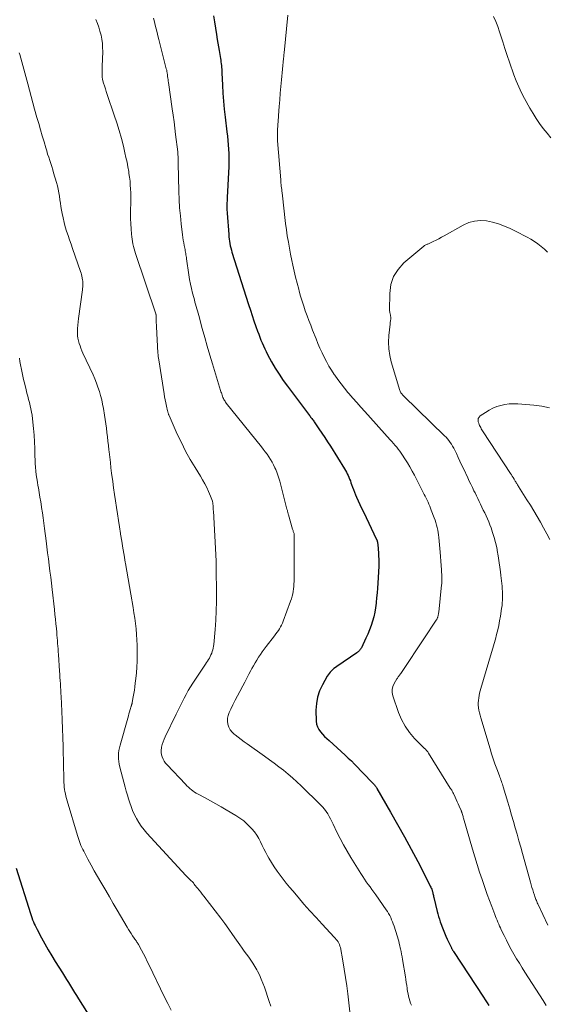
# Model space of a CAD drawing. Units: feet. Extents: x 1970000 to 1975002, y 589999 to 595000.
# Drawn here: x 1970390 to 1970500, y 590786 to 590992 of the extents above; entities that cross this region are included whole.
import ezdxf

# ---------------------------------------------------------------- set-up
doc = ezdxf.new("R2010")
doc.units = ezdxf.units.FT
doc.header["$LTSCALE"] = 100
doc.header["$MEASUREMENT"] = 0
doc.layers.add('CONTOUR INDEX', color=32, linetype='Continuous', lineweight=25)
doc.layers.add('CONTOUR INTERMEDIATE', color=40, linetype='Continuous', lineweight=15)

msp = doc.modelspace()

# ---------------------------------------------------------------- linework, layer by layer
at = {"layer": 'CONTOUR INDEX', "flags": 128}
for points, elevation in [([(1970430.26, 590992.36), (1970430.45, 590991.06), (1970430.66, 590989.75), (1970430.87, 590988.44), (1970431.04, 590987.41), (1970431.17, 590986.62), (1970431.3, 590985.83), (1970431.43, 590985.05), (1970431.57, 590984.26), (1970431.71, 590983.44), (1970431.77, 590983.06), (1970431.82, 590982.69), (1970431.87, 590982.31), (1970431.91, 590981.94), (1970431.94, 590981.56), (1970431.97, 590981.18), (1970431.99, 590980.8), (1970432.02, 590980.42), (1970432.14, 590977.83), (1970432.24, 590976.15), (1970432.36, 590974.48), (1970432.51, 590972.81), (1970432.7, 590971.14), (1970433.06, 590968.08), (1970433.16, 590967.18), (1970433.25, 590966.28), (1970433.33, 590965.37), (1970433.4, 590964.47), (1970433.45, 590963.57), (1970433.48, 590962.66), (1970433.47, 590961.76), (1970433.45, 590960.85), (1970433.15, 590954.35), (1970433.13, 590954.09), (1970433.12, 590953.83), (1970433.1, 590953.57), (1970433.08, 590953.31), (1970433.07, 590953.05), (1970433.06, 590952.79), (1970433.05, 590952.53), (1970433.05, 590952.27), (1970433.05, 590952.22), (1970433.06, 590951.93), (1970433.07, 590951.64), (1970433.09, 590951.35), (1970433.11, 590951.06), (1970433.45, 590946.58), (1970433.49, 590946.11), (1970433.54, 590945.64), (1970433.61, 590945.18), (1970433.68, 590944.72), (1970433.77, 590944.25), (1970433.87, 590943.8), (1970433.99, 590943.34), (1970434.12, 590942.89), (1970437.6, 590931.93), (1970437.97, 590930.79), (1970438.34, 590929.65), (1970438.73, 590928.52), (1970439.13, 590927.39), (1970439.49, 590926.38), (1970439.72, 590925.76), (1970439.95, 590925.14), (1970440.19, 590924.53), (1970440.44, 590923.92), (1970440.7, 590923.31), (1970440.97, 590922.71), (1970441.27, 590922.12), (1970441.58, 590921.53), (1970442.42, 590920), (1970443.19, 590918.67), (1970443.99, 590917.36), (1970444.85, 590916.09), (1970445.74, 590914.85), (1970450.32, 590908.76), (1970450.45, 590908.59), (1970450.58, 590908.42), (1970450.71, 590908.25), (1970450.84, 590908.08), (1970450.97, 590907.91), (1970451.1, 590907.74), (1970451.22, 590907.57), (1970451.34, 590907.4), (1970452.33, 590905.95), (1970452.93, 590905.04), (1970453.53, 590904.14), (1970454.12, 590903.22), (1970454.71, 590902.31), (1970457.66, 590897.61), (1970457.87, 590897.26), (1970458.07, 590896.91), (1970458.25, 590896.55), (1970458.43, 590896.18), (1970458.59, 590895.81), (1970458.74, 590895.44), (1970458.89, 590895.06), (1970459.02, 590894.68), (1970459.14, 590894.33), (1970459.33, 590893.78), (1970459.53, 590893.23), (1970459.75, 590892.68), (1970459.98, 590892.14), (1970460.19, 590891.66), (1970460.54, 590890.89), (1970460.89, 590890.11), (1970461.24, 590889.34), (1970461.61, 590888.58), (1970464.39, 590882.78), (1970464.42, 590882.73), (1970464.44, 590882.67), (1970464.47, 590882.61), (1970464.49, 590882.55), (1970464.5, 590882.49), (1970464.52, 590882.43), (1970464.53, 590882.37), (1970464.54, 590882.31), (1970464.64, 590881.52), (1970464.69, 590881.06), (1970464.73, 590880.61), (1970464.76, 590880.15), (1970464.79, 590879.69), (1970464.84, 590878.31), (1970464.85, 590878.18), (1970464.85, 590878.04), (1970464.85, 590877.91), (1970464.85, 590877.78), (1970464.84, 590877.65), (1970464.84, 590877.51), (1970464.83, 590877.38), (1970464.82, 590877.25), (1970464.62, 590873.67), (1970464.56, 590872.65), (1970464.49, 590871.63), (1970464.39, 590870.61), (1970464.29, 590869.6), (1970464.28, 590869.48), (1970464.15, 590868.53), (1970463.99, 590867.58), (1970463.77, 590866.65), (1970463.52, 590865.72), (1970463.23, 590864.81), (1970462.9, 590863.91), (1970462.54, 590863.02), (1970462.14, 590862.15), (1970461.19, 590860.15), (1970461.1, 590859.99), (1970461.01, 590859.84), (1970460.91, 590859.7), (1970460.79, 590859.57), (1970460.67, 590859.44), (1970460.54, 590859.33), (1970460.4, 590859.22), (1970460.26, 590859.11), (1970456.05, 590856.27), (1970455.75, 590856.06), (1970455.47, 590855.83), (1970455.2, 590855.59), (1970454.94, 590855.34), (1970454.7, 590855.07), (1970454.47, 590854.79), (1970454.26, 590854.5), (1970454.07, 590854.19), (1970453.03, 590852.38), (1970452.45, 590851.13), (1970452.01, 590849.84), (1970451.78, 590848.5), (1970451.7, 590847.12), (1970451.76, 590844.8), (1970451.84, 590844.19), (1970452, 590843.61), (1970452.28, 590843.07), (1970452.64, 590842.57), (1970453.07, 590842.09), (1970453.51, 590841.63), (1970453.96, 590841.18), (1970454.43, 590840.75), (1970457.78, 590837.72), (1970458.45, 590837.1), (1970459.11, 590836.48), (1970459.75, 590835.83), (1970460.39, 590835.18), (1970460.43, 590835.15), (1970461.04, 590834.51), (1970461.65, 590833.87), (1970462.25, 590833.22), (1970462.86, 590832.58), (1970463.91, 590831.46), (1970463.99, 590831.37), (1970464.07, 590831.29), (1970464.14, 590831.2), (1970464.21, 590831.11), (1970464.28, 590831.02), (1970464.34, 590830.92), (1970464.4, 590830.82), (1970464.46, 590830.73), (1970467.31, 590825.8), (1970468.78, 590823.23), (1970470.22, 590820.65), (1970471.62, 590818.04), (1970472.99, 590815.43), (1970475.52, 590810.54), (1970475.62, 590810.33), (1970475.73, 590810.1), (1970475.82, 590809.88), (1970475.91, 590809.65), (1970476, 590809.4), (1970476.04, 590809.3), (1970476.07, 590809.19), (1970476.1, 590809.09), (1970476.13, 590808.98), (1970476.18, 590808.77), (1970476.23, 590808.55), (1970476.27, 590808.33), (1970476.32, 590808.12), (1970476.37, 590807.9), (1970477.04, 590805.03), (1970477.18, 590804.48), (1970477.33, 590803.93), (1970477.51, 590803.39), (1970477.7, 590802.86), (1970478.32, 590801.22), (1970478.59, 590800.53), (1970478.87, 590799.85), (1970479.17, 590799.18), (1970479.48, 590798.51), (1970480.04, 590797.37), (1970480.08, 590797.27), (1970480.13, 590797.18), (1970480.18, 590797.09), (1970480.23, 590797), (1970480.28, 590796.92), (1970480.33, 590796.83), (1970480.39, 590796.74), (1970480.44, 590796.66), (1970486.74, 590787.07), (1970487.12, 590786.49), (1970487.5, 590785.91), (1970487.87, 590785.32)], 860), ([(1970389, 590814.04), (1970391.99, 590804.57), (1970392.13, 590804.14), (1970392.27, 590803.71), (1970392.42, 590803.29), (1970392.58, 590802.87), (1970392.75, 590802.45), (1970392.93, 590802.04), (1970393.12, 590801.64), (1970393.33, 590801.24), (1970394.26, 590799.5), (1970394.95, 590798.24), (1970395.66, 590796.99), (1970396.4, 590795.76), (1970397.15, 590794.53), (1970398.64, 590792.15), (1970399.06, 590791.47), (1970399.48, 590790.8), (1970399.91, 590790.12), (1970400.33, 590789.44), (1970400.75, 590788.76), (1970401.17, 590788.08), (1970401.6, 590787.41), (1970402.02, 590786.73), (1970407.51, 590778.05)], 880)]:
    msp.add_lwpolyline(points, dxfattribs=dict(at, elevation=elevation))
at = {"layer": 'CONTOUR INTERMEDIATE', "flags": 128}
for points, elevation in [([(1970405.67, 590991.57), (1970405.97, 590990.76), (1970406.25, 590989.94), (1970406.5, 590989.11), (1970406.72, 590988.27), (1970406.89, 590987.42), (1970407.01, 590986.57), (1970407.06, 590985.71), (1970407.07, 590984.84), (1970406.97, 590981.73), (1970406.96, 590981.36), (1970406.95, 590980.98), (1970406.94, 590980.6), (1970406.93, 590980.23), (1970406.95, 590979.86), (1970406.98, 590979.48), (1970407.04, 590979.12), (1970407.13, 590978.75), (1970407.27, 590978.28), (1970407.45, 590977.68), (1970407.63, 590977.09), (1970407.82, 590976.5), (1970408.02, 590975.91), (1970409.5, 590971.58), (1970410.03, 590969.96), (1970410.53, 590968.33), (1970410.98, 590966.69), (1970411.4, 590965.04), (1970411.73, 590963.67), (1970411.95, 590962.7), (1970412.16, 590961.72), (1970412.35, 590960.73), (1970412.52, 590959.75), (1970412.57, 590959.39), (1970412.69, 590958.58), (1970412.79, 590957.76), (1970412.85, 590956.94), (1970412.9, 590956.12), (1970412.93, 590955.3), (1970412.95, 590954.48), (1970412.95, 590953.65), (1970412.94, 590952.83), (1970412.92, 590952.11), (1970412.91, 590951.03), (1970412.92, 590949.94), (1970412.96, 590948.86), (1970413.02, 590947.78), (1970413.1, 590946.65), (1970413.14, 590946.14), (1970413.21, 590945.63), (1970413.3, 590945.12), (1970413.4, 590944.62), (1970413.53, 590944.12), (1970413.66, 590943.62), (1970413.81, 590943.12), (1970413.97, 590942.63), (1970418.19, 590930.01), (1970418.21, 590929.95), (1970418.22, 590929.89), (1970418.23, 590929.84), (1970418.23, 590929.83), (1970418.24, 590929.77), (1970418.24, 590929.75), (1970418.24, 590929.74), (1970418.24, 590929.72), (1970418.24, 590929.71), (1970418.26, 590928.92), (1970418.27, 590928.51), (1970418.28, 590928.1), (1970418.3, 590927.69), (1970418.32, 590927.28), (1970418.64, 590921.82), (1970418.67, 590921.46), (1970418.7, 590921.11), (1970418.74, 590920.75), (1970418.79, 590920.39), (1970419.91, 590913.28), (1970420.02, 590912.64), (1970420.14, 590911.99), (1970420.27, 590911.36), (1970420.41, 590910.72), (1970420.65, 590909.69), (1970420.68, 590909.57), (1970420.71, 590909.45), (1970420.74, 590909.33), (1970420.78, 590909.21), (1970420.81, 590909.09), (1970420.86, 590908.97), (1970420.9, 590908.85), (1970420.95, 590908.74), (1970422.69, 590904.85), (1970423.53, 590903.06), (1970424.42, 590901.3), (1970425.38, 590899.57), (1970426.39, 590897.87), (1970427.51, 590896.05), (1970427.97, 590895.27), (1970428.42, 590894.47), (1970428.83, 590893.66), (1970429.22, 590892.84), (1970429.66, 590891.86), (1970429.8, 590891.52), (1970429.93, 590891.16), (1970430.02, 590890.8), (1970430.09, 590890.43), (1970430.21, 590889.73), (1970430.21, 590889.71), (1970430.22, 590889.69), (1970430.22, 590889.66), (1970430.22, 590889.64), (1970430.22, 590889.54), (1970430.22, 590889.52), (1970430.22, 590889.49), (1970430.22, 590889.47), (1970430.22, 590889.45), (1970430.22, 590889.27), (1970430.22, 590889.16), (1970430.22, 590889.05), (1970430.22, 590888.93), (1970430.23, 590888.82), (1970430.79, 590878.27), (1970430.8, 590878.11), (1970430.81, 590877.95), (1970430.81, 590877.79), (1970430.82, 590877.64), (1970430.83, 590877.48), (1970430.84, 590877.24), (1970430.84, 590877), (1970430.85, 590876.76), (1970430.85, 590876.52), (1970430.9, 590871.82), (1970430.89, 590869.87), (1970430.84, 590867.91), (1970430.73, 590865.95), (1970430.59, 590864), (1970430.32, 590860.86), (1970430.27, 590860.48), (1970430.21, 590860.11), (1970430.12, 590859.74), (1970430.01, 590859.38), (1970429.88, 590859.01), (1970429.73, 590858.67), (1970429.57, 590858.34), (1970429.39, 590858.01), (1970429.19, 590857.69), (1970429, 590857.37), (1970428.8, 590857.05), (1970428.59, 590856.74), (1970425.95, 590852.77), (1970425.45, 590852), (1970424.98, 590851.21), (1970424.53, 590850.41), (1970424.1, 590849.6), (1970423.68, 590848.78), (1970423.27, 590847.95), (1970422.86, 590847.13), (1970422.46, 590846.3), (1970420.14, 590841.55), (1970419.91, 590841.02), (1970419.7, 590840.49), (1970419.54, 590839.95), (1970419.4, 590839.39), (1970419.36, 590839.25), (1970419.3, 590838.76), (1970419.3, 590838.28), (1970419.38, 590837.8), (1970419.51, 590837.33), (1970419.71, 590836.87), (1970419.95, 590836.44), (1970420.24, 590836.04), (1970420.56, 590835.66), (1970424.41, 590831.6), (1970424.7, 590831.31), (1970425, 590831.02), (1970425.31, 590830.74), (1970425.63, 590830.47), (1970425.96, 590830.21), (1970426.3, 590829.97), (1970426.66, 590829.75), (1970427.02, 590829.54), (1970428.51, 590828.74), (1970429.63, 590828.13), (1970430.73, 590827.52), (1970431.83, 590826.89), (1970432.93, 590826.26), (1970434.93, 590825.08), (1970435.78, 590824.53), (1970436.58, 590823.93), (1970437.33, 590823.26), (1970438.03, 590822.54), (1970438.29, 590822.26), (1970438.81, 590821.63), (1970439.29, 590820.97), (1970439.71, 590820.27), (1970440.09, 590819.55), (1970440.45, 590818.81), (1970440.81, 590818.08), (1970441.2, 590817.35), (1970441.59, 590816.63), (1970441.85, 590816.16), (1970442.39, 590815.24), (1970442.95, 590814.34), (1970443.55, 590813.46), (1970444.18, 590812.61), (1970444.83, 590811.77), (1970445.49, 590810.93), (1970446.17, 590810.11), (1970446.85, 590809.29), (1970447.94, 590808.01), (1970449.18, 590806.56), (1970450.44, 590805.13), (1970451.72, 590803.72), (1970453.01, 590802.32), (1970455.53, 590799.65), (1970455.74, 590799.41), (1970455.95, 590799.16), (1970456.14, 590798.91), (1970456.33, 590798.64), (1970456.49, 590798.37), (1970456.62, 590798.08), (1970456.72, 590797.78), (1970456.8, 590797.47), (1970457.32, 590794.67), (1970457.62, 590792.94), (1970457.89, 590791.22), (1970458.13, 590789.48), (1970458.34, 590787.75), (1970459.39, 590778.47)], 868), ([(1970417.73, 590991.85), (1970417.9, 590991.1), (1970418.08, 590990.36), (1970418.26, 590989.61), (1970418.45, 590988.87), (1970418.64, 590988.12), (1970418.82, 590987.38), (1970420.38, 590981.28), (1970420.42, 590981.11), (1970420.46, 590980.95), (1970420.49, 590980.78), (1970420.52, 590980.61), (1970420.55, 590980.45), (1970420.58, 590980.28), (1970420.6, 590980.11), (1970420.62, 590979.94), (1970420.66, 590979.65), (1970420.7, 590979.33), (1970420.74, 590979.02), (1970420.79, 590978.7), (1970420.83, 590978.38), (1970421.63, 590972.87), (1970421.82, 590971.53), (1970422, 590970.18), (1970422.17, 590968.83), (1970422.34, 590967.49), (1970422.77, 590963.87), (1970422.79, 590963.7), (1970422.81, 590963.52), (1970422.82, 590963.34), (1970422.83, 590963.17), (1970422.84, 590962.99), (1970422.85, 590962.82), (1970422.85, 590962.64), (1970422.85, 590962.47), (1970422.85, 590962.39), (1970422.85, 590962.17), (1970422.85, 590961.96), (1970422.85, 590961.74), (1970422.85, 590961.53), (1970423, 590955.59), (1970423.07, 590953.89), (1970423.17, 590952.19), (1970423.32, 590950.49), (1970423.5, 590948.8), (1970423.77, 590946.55), (1970423.85, 590945.98), (1970423.93, 590945.42), (1970424.03, 590944.85), (1970424.14, 590944.29), (1970424.25, 590943.72), (1970424.3, 590943.44), (1970424.35, 590943.16), (1970424.4, 590942.88), (1970424.45, 590942.6), (1970424.49, 590942.32), (1970424.54, 590942.04), (1970424.58, 590941.77), (1970424.62, 590941.49), (1970425.11, 590938.14), (1970425.27, 590937.18), (1970425.45, 590936.23), (1970425.66, 590935.28), (1970425.89, 590934.34), (1970426.13, 590933.4), (1970426.26, 590932.93), (1970426.38, 590932.47), (1970426.52, 590932), (1970426.66, 590931.54), (1970426.79, 590931.07), (1970426.93, 590930.61), (1970427.06, 590930.14), (1970427.18, 590929.68), (1970427.91, 590926.91), (1970428.41, 590925.07), (1970428.93, 590923.23), (1970429.46, 590921.39), (1970430.02, 590919.56), (1970431.75, 590913.95), (1970431.82, 590913.71), (1970431.9, 590913.47), (1970431.97, 590913.24), (1970432.05, 590913), (1970432.06, 590912.98), (1970432.14, 590912.76), (1970432.23, 590912.54), (1970432.32, 590912.33), (1970432.43, 590912.12), (1970432.55, 590911.91), (1970432.67, 590911.71), (1970432.8, 590911.52), (1970432.94, 590911.33), (1970440.27, 590902.2), (1970440.67, 590901.68), (1970441.07, 590901.16), (1970441.46, 590900.63), (1970441.84, 590900.1), (1970442.2, 590899.56), (1970442.53, 590899), (1970442.83, 590898.42), (1970443.11, 590897.82), (1970443.27, 590897.45), (1970443.59, 590896.65), (1970443.88, 590895.84), (1970444.14, 590895.02), (1970444.36, 590894.19), (1970445.63, 590889.13), (1970445.67, 590888.99), (1970445.71, 590888.84), (1970445.74, 590888.69), (1970445.78, 590888.54), (1970445.82, 590888.4), (1970445.85, 590888.25), (1970445.89, 590888.11), (1970445.94, 590887.96), (1970446.81, 590884.98), (1970446.86, 590884.82), (1970446.91, 590884.66), (1970446.96, 590884.5), (1970447.01, 590884.34), (1970447.11, 590884.05), (1970447.13, 590883.94), (1970447.14, 590883.79), (1970447.14, 590883.72), (1970447.14, 590883.66), (1970447.14, 590883.6), (1970447.14, 590883.53), (1970447.15, 590881.29), (1970447.15, 590880.11), (1970447.15, 590878.92), (1970447.15, 590877.74), (1970447.14, 590876.55), (1970447.12, 590874.02), (1970447.1, 590873.5), (1970447.07, 590872.98), (1970447.01, 590872.46), (1970446.93, 590871.94), (1970446.83, 590871.43), (1970446.71, 590870.93), (1970446.56, 590870.43), (1970446.4, 590869.94), (1970444.86, 590865.73), (1970444.69, 590865.32), (1970444.51, 590864.92), (1970444.3, 590864.52), (1970444.07, 590864.14), (1970443.83, 590863.77), (1970443.58, 590863.4), (1970443.31, 590863.04), (1970443.05, 590862.69), (1970441.28, 590860.43), (1970440.86, 590859.88), (1970440.45, 590859.32), (1970440.06, 590858.75), (1970439.68, 590858.18), (1970439.31, 590857.6), (1970438.95, 590857.01), (1970438.61, 590856.41), (1970438.28, 590855.8), (1970438.08, 590855.41), (1970437.66, 590854.61), (1970437.24, 590853.81), (1970436.82, 590853), (1970436.39, 590852.2), (1970435.77, 590851.04), (1970435.29, 590850.11), (1970434.81, 590849.18), (1970434.33, 590848.25), (1970433.87, 590847.31), (1970433.52, 590846.6), (1970433.31, 590846.01), (1970433.18, 590845.41), (1970433.18, 590844.79), (1970433.26, 590844.16), (1970433.47, 590843.56), (1970433.76, 590843.01), (1970434.14, 590842.52), (1970434.59, 590842.08), (1970434.79, 590841.92), (1970435.4, 590841.44), (1970436.02, 590840.96), (1970436.64, 590840.5), (1970437.27, 590840.05), (1970440.95, 590837.47), (1970441.95, 590836.75), (1970442.94, 590836.02), (1970443.92, 590835.28), (1970444.89, 590834.53), (1970445.85, 590833.75), (1970446.78, 590832.96), (1970447.69, 590832.13), (1970448.59, 590831.29), (1970452.64, 590827.32), (1970453.06, 590826.88), (1970453.46, 590826.41), (1970453.82, 590825.92), (1970454.16, 590825.41), (1970454.47, 590824.88), (1970454.77, 590824.35), (1970455.05, 590823.8), (1970455.32, 590823.25), (1970456.09, 590821.62), (1970456.75, 590820.26), (1970457.45, 590818.92), (1970458.2, 590817.6), (1970458.98, 590816.3), (1970461.1, 590812.92), (1970461.47, 590812.35), (1970461.84, 590811.79), (1970462.23, 590811.23), (1970462.63, 590810.68), (1970463.03, 590810.13), (1970463.42, 590809.58), (1970463.82, 590809.03), (1970464.21, 590808.48), (1970466.38, 590805.37), (1970466.64, 590804.98), (1970466.89, 590804.57), (1970467.12, 590804.15), (1970467.34, 590803.72), (1970467.53, 590803.29), (1970467.72, 590802.85), (1970467.88, 590802.4), (1970468.04, 590801.95), (1970468.34, 590801.04), (1970468.49, 590800.59), (1970468.63, 590800.13), (1970468.76, 590799.68), (1970468.89, 590799.22), (1970469.01, 590798.76), (1970469.13, 590798.3), (1970469.24, 590797.84), (1970469.34, 590797.37), (1970469.38, 590797.19), (1970469.5, 590796.63), (1970469.61, 590796.07), (1970469.72, 590795.51), (1970469.81, 590794.95), (1970470.41, 590791.35), (1970470.51, 590790.75), (1970470.6, 590790.15), (1970470.69, 590789.55), (1970470.77, 590788.95), (1970470.8, 590788.72), (1970470.88, 590788.24), (1970470.97, 590787.75), (1970471.08, 590787.27), (1970471.21, 590786.8), (1970471.35, 590786.33), (1970471.51, 590785.86), (1970471.68, 590785.4)], 864), ([(1970445.82, 590992.48), (1970445.03, 590984.59), (1970445.01, 590984.45), (1970445, 590984.3), (1970444.98, 590984.15), (1970444.97, 590984), (1970444.96, 590983.85), (1970444.94, 590983.7), (1970444.93, 590983.55), (1970444.91, 590983.4), (1970444.48, 590978.96), (1970444.35, 590977.57), (1970444.23, 590976.17), (1970444.12, 590974.78), (1970444.02, 590973.38), (1970443.89, 590971.52), (1970443.85, 590971.05), (1970443.82, 590970.59), (1970443.78, 590970.13), (1970443.75, 590969.66), (1970443.74, 590969.58), (1970443.71, 590969.16), (1970443.68, 590968.73), (1970443.66, 590968.31), (1970443.64, 590967.89), (1970443.63, 590967.46), (1970443.63, 590967.04), (1970443.65, 590966.61), (1970443.67, 590966.19), (1970444.32, 590958.05), (1970444.35, 590957.71), (1970444.38, 590957.37), (1970444.42, 590957.02), (1970444.45, 590956.68), (1970444.49, 590956.34), (1970444.53, 590956), (1970444.57, 590955.66), (1970444.6, 590955.32), (1970445.01, 590951.48), (1970445.15, 590950.18), (1970445.32, 590948.88), (1970445.5, 590947.59), (1970445.7, 590946.3), (1970445.92, 590945.02), (1970446.15, 590943.73), (1970446.4, 590942.45), (1970446.65, 590941.17), (1970446.87, 590940.16), (1970447.14, 590938.9), (1970447.44, 590937.64), (1970447.75, 590936.39), (1970448.08, 590935.14), (1970448.19, 590934.72), (1970448.49, 590933.69), (1970448.8, 590932.66), (1970449.13, 590931.64), (1970449.47, 590930.63), (1970449.83, 590929.62), (1970450.2, 590928.62), (1970450.59, 590927.62), (1970450.98, 590926.62), (1970451.72, 590924.77), (1970452.12, 590923.8), (1970452.53, 590922.84), (1970452.97, 590921.88), (1970453.42, 590920.94), (1970453.9, 590920.01), (1970454.41, 590919.09), (1970454.96, 590918.2), (1970455.53, 590917.32), (1970455.63, 590917.18), (1970456.28, 590916.25), (1970456.96, 590915.34), (1970457.66, 590914.45), (1970458.38, 590913.57), (1970458.55, 590913.37), (1970459.38, 590912.4), (1970460.22, 590911.44), (1970461.06, 590910.49), (1970461.91, 590909.55), (1970467.25, 590903.66), (1970467.59, 590903.28), (1970467.93, 590902.89), (1970468.27, 590902.5), (1970468.6, 590902.11), (1970468.92, 590901.71), (1970469.23, 590901.3), (1970469.53, 590900.88), (1970469.81, 590900.45), (1970470.31, 590899.66), (1970470.83, 590898.82), (1970471.33, 590897.97), (1970471.81, 590897.11), (1970472.28, 590896.25), (1970474.35, 590892.25), (1970474.56, 590891.84), (1970474.76, 590891.43), (1970474.95, 590891.02), (1970475.14, 590890.61), (1970475.32, 590890.19), (1970475.5, 590889.77), (1970475.67, 590889.35), (1970475.83, 590888.92), (1970476.44, 590887.33), (1970476.62, 590886.83), (1970476.79, 590886.33), (1970476.93, 590885.82), (1970477.07, 590885.31), (1970477.19, 590884.79), (1970477.28, 590884.27), (1970477.36, 590883.75), (1970477.41, 590883.22), (1970477.67, 590880.16), (1970477.74, 590879.23), (1970477.81, 590878.3), (1970477.87, 590877.37), (1970477.93, 590876.44), (1970478.01, 590875.02), (1970478.02, 590874.8), (1970478.03, 590874.58), (1970478.03, 590874.37), (1970478.03, 590874.15), (1970478.03, 590873.94), (1970478.02, 590873.72), (1970478.01, 590873.51), (1970477.99, 590873.29), (1970477.38, 590867.6), (1970477.35, 590867.41), (1970477.33, 590867.22), (1970477.29, 590867.03), (1970477.25, 590866.85), (1970477.22, 590866.68), (1970477.19, 590866.58), (1970477.16, 590866.48), (1970477.12, 590866.39), (1970477.08, 590866.29), (1970477.04, 590866.2), (1970476.99, 590866.11), (1970476.93, 590866.02), (1970476.88, 590865.93), (1970476.17, 590864.9), (1970475.76, 590864.29), (1970475.35, 590863.69), (1970474.94, 590863.08), (1970474.53, 590862.47), (1970469.44, 590854.79), (1970469.34, 590854.65), (1970469.24, 590854.5), (1970469.14, 590854.36), (1970469.03, 590854.21), (1970468.93, 590854.07), (1970468.83, 590853.93), (1970468.73, 590853.78), (1970468.64, 590853.63), (1970468.05, 590852.7), (1970467.77, 590852.07), (1970467.61, 590851.43), (1970467.62, 590850.77), (1970467.76, 590850.1), (1970468.95, 590846.65), (1970469.58, 590845.15), (1970470.34, 590843.74), (1970471.28, 590842.44), (1970472.34, 590841.21), (1970474.42, 590839.12), (1970474.53, 590839), (1970474.65, 590838.88), (1970474.76, 590838.75), (1970474.87, 590838.63), (1970474.98, 590838.5), (1970475.08, 590838.37), (1970475.17, 590838.23), (1970475.26, 590838.09), (1970479.81, 590830.82), (1970479.9, 590830.66), (1970480, 590830.51), (1970480.09, 590830.35), (1970480.18, 590830.19), (1970480.27, 590830.03), (1970480.36, 590829.86), (1970480.44, 590829.7), (1970480.53, 590829.54), (1970480.82, 590828.92), (1970481.05, 590828.45), (1970481.27, 590827.97), (1970481.48, 590827.5), (1970481.69, 590827.01), (1970482.06, 590826.15), (1970482.09, 590826.07), (1970482.12, 590826), (1970482.15, 590825.93), (1970482.18, 590825.85), (1970482.2, 590825.78), (1970482.23, 590825.7), (1970482.25, 590825.63), (1970482.28, 590825.55), (1970482.35, 590825.3), (1970482.41, 590825.1), (1970482.47, 590824.89), (1970482.53, 590824.69), (1970482.59, 590824.49), (1970484.46, 590818.01), (1970484.93, 590816.42), (1970485.41, 590814.83), (1970485.92, 590813.26), (1970486.45, 590811.69), (1970486.66, 590811.07), (1970487.1, 590809.81), (1970487.55, 590808.56), (1970488.01, 590807.31), (1970488.48, 590806.06), (1970489.11, 590804.39), (1970489.27, 590803.98), (1970489.43, 590803.57), (1970489.6, 590803.17), (1970489.76, 590802.76), (1970489.93, 590802.35), (1970490.11, 590801.95), (1970490.29, 590801.55), (1970490.48, 590801.15), (1970491.05, 590799.96), (1970491.53, 590798.97), (1970492.04, 590797.99), (1970492.57, 590797.03), (1970493.11, 590796.07), (1970493.68, 590795.11), (1970494.25, 590794.17), (1970494.83, 590793.23), (1970495.43, 590792.3), (1970499.24, 590786.39), (1970499.89, 590785.36)], 856), ([(1970500.83, 590966.8), (1970500.04, 590967.79), (1970499.25, 590968.78), (1970498.5, 590969.8), (1970497.78, 590970.84), (1970497.11, 590971.91), (1970496.47, 590973.01), (1970495.36, 590975.01), (1970494.73, 590976.23), (1970494.14, 590977.46), (1970493.61, 590978.72), (1970493.13, 590980), (1970492.21, 590982.64), (1970491.72, 590984.06), (1970491.24, 590985.48), (1970490.77, 590986.9), (1970490.31, 590988.33), (1970490.1, 590988.99), (1970489.73, 590990.08), (1970489.32, 590991.15), (1970488.85, 590992.2)], 856), ([(1970389.6, 590984.62), (1970389.72, 590984.22), (1970389.93, 590983.5), (1970390.15, 590982.74), (1970390.36, 590981.97), (1970390.57, 590981.2), (1970390.78, 590980.43), (1970391.38, 590978.1), (1970391.73, 590976.77), (1970392.09, 590975.44), (1970392.45, 590974.12), (1970392.83, 590972.79), (1970393.32, 590971.07), (1970393.69, 590969.79), (1970394.05, 590968.51), (1970394.43, 590967.24), (1970394.8, 590965.96), (1970395.17, 590964.72), (1970395.36, 590964.07), (1970395.56, 590963.41), (1970395.77, 590962.76), (1970395.99, 590962.1), (1970396.2, 590961.45), (1970396.41, 590960.8), (1970396.61, 590960.14), (1970396.81, 590959.48), (1970397.42, 590957.48), (1970397.61, 590956.77), (1970397.78, 590956.06), (1970397.92, 590955.33), (1970398.04, 590954.61), (1970398.14, 590953.88), (1970398.24, 590953.15), (1970398.35, 590952.42), (1970398.47, 590951.69), (1970398.59, 590950.99), (1970398.77, 590950.06), (1970398.98, 590949.13), (1970399.23, 590948.21), (1970399.52, 590947.3), (1970399.84, 590946.4), (1970400.15, 590945.5), (1970400.46, 590944.6), (1970400.77, 590943.69), (1970402.43, 590938.87), (1970402.54, 590938.54), (1970402.63, 590938.21), (1970402.72, 590937.87), (1970402.79, 590937.53), (1970402.81, 590937.45), (1970402.86, 590937.15), (1970402.9, 590936.84), (1970402.92, 590936.54), (1970402.92, 590936.24), (1970402.91, 590935.93), (1970402.89, 590935.63), (1970402.86, 590935.32), (1970402.83, 590935.02), (1970401.99, 590929.04), (1970401.91, 590928.35), (1970401.85, 590927.66), (1970401.81, 590926.97), (1970401.8, 590926.27), (1970401.8, 590925.97), (1970401.83, 590925.43), (1970401.89, 590924.89), (1970402, 590924.36), (1970402.15, 590923.83), (1970402.33, 590923.32), (1970402.52, 590922.8), (1970402.73, 590922.3), (1970402.95, 590921.8), (1970405.05, 590917.24), (1970405.42, 590916.39), (1970405.77, 590915.53), (1970406.09, 590914.66), (1970406.38, 590913.78), (1970406.64, 590912.89), (1970406.87, 590912), (1970407.06, 590911.09), (1970407.23, 590910.18), (1970407.45, 590908.78), (1970407.59, 590907.88), (1970407.72, 590906.98), (1970407.84, 590906.08), (1970407.95, 590905.17), (1970408.06, 590904.27), (1970408.16, 590903.37), (1970408.26, 590902.47), (1970408.37, 590901.56), (1970408.42, 590901.13), (1970408.54, 590900.01), (1970408.68, 590898.89), (1970408.81, 590897.77), (1970408.95, 590896.65), (1970409.17, 590894.97), (1970409.35, 590893.61), (1970409.53, 590892.24), (1970409.73, 590890.88), (1970409.93, 590889.52), (1970410.14, 590888.15), (1970410.35, 590886.79), (1970410.56, 590885.43), (1970410.78, 590884.07), (1970410.81, 590883.89), (1970411.05, 590882.43), (1970411.29, 590880.98), (1970411.54, 590879.53), (1970411.79, 590878.08), (1970411.84, 590877.77), (1970412.12, 590876.17), (1970412.4, 590874.56), (1970412.68, 590872.96), (1970412.96, 590871.35), (1970413.44, 590868.58), (1970413.62, 590867.46), (1970413.79, 590866.34), (1970413.94, 590865.21), (1970414.07, 590864.09), (1970414.17, 590862.96), (1970414.24, 590861.83), (1970414.28, 590860.7), (1970414.29, 590859.57), (1970414.29, 590858.55), (1970414.26, 590857.34), (1970414.21, 590856.13), (1970414.12, 590854.93), (1970414.01, 590853.72), (1970413.9, 590852.73), (1970413.81, 590852.02), (1970413.71, 590851.32), (1970413.6, 590850.62), (1970413.48, 590849.91), (1970413.25, 590848.71), (1970413.23, 590848.61), (1970413.21, 590848.52), (1970413.18, 590848.42), (1970413.16, 590848.32), (1970413.13, 590848.22), (1970413.1, 590848.13), (1970413.08, 590848.03), (1970413.05, 590847.93), (1970412.84, 590847.23), (1970412.7, 590846.78), (1970412.57, 590846.34), (1970412.44, 590845.89), (1970412.31, 590845.44), (1970410.72, 590839.81), (1970410.58, 590839.24), (1970410.47, 590838.67), (1970410.4, 590838.1), (1970410.37, 590837.52), (1970410.38, 590836.94), (1970410.42, 590836.36), (1970410.52, 590835.79), (1970410.64, 590835.22), (1970411.79, 590830.98), (1970412.02, 590830.16), (1970412.25, 590829.35), (1970412.49, 590828.54), (1970412.74, 590827.73), (1970413.02, 590826.93), (1970413.33, 590826.14), (1970413.68, 590825.37), (1970414.05, 590824.61), (1970414.15, 590824.43), (1970414.63, 590823.62), (1970415.15, 590822.83), (1970415.72, 590822.08), (1970416.34, 590821.36), (1970424.47, 590812.55), (1970424.71, 590812.3), (1970424.95, 590812.05), (1970425.2, 590811.8), (1970425.45, 590811.56), (1970425.93, 590811.12), (1970425.95, 590811.1), (1970425.97, 590811.08), (1970425.98, 590811.07), (1970425.99, 590811.05), (1970426.04, 590810.97), (1970426.05, 590810.95), (1970426.07, 590810.94), (1970426.08, 590810.92), (1970426.09, 590810.9), (1970426.14, 590810.82), (1970426.18, 590810.76), (1970426.22, 590810.7), (1970426.26, 590810.64), (1970426.31, 590810.59), (1970426.91, 590809.87), (1970427.25, 590809.45), (1970427.59, 590809.03), (1970427.92, 590808.61), (1970428.25, 590808.19), (1970431.76, 590803.59), (1970432.61, 590802.47), (1970433.45, 590801.33), (1970434.26, 590800.19), (1970435.07, 590799.03), (1970435.78, 590798.01), (1970436.23, 590797.36), (1970436.69, 590796.72), (1970437.15, 590796.09), (1970437.62, 590795.46), (1970438.08, 590794.82), (1970438.52, 590794.17), (1970438.92, 590793.49), (1970439.3, 590792.81), (1970439.44, 590792.55), (1970439.85, 590791.72), (1970440.23, 590790.88), (1970440.58, 590790.01), (1970440.9, 590789.14), (1970441.92, 590786.14), (1970442.22, 590785.17)], 872), ([(1970500.17, 590942.91), (1970499.52, 590943.52), (1970498.84, 590944.09), (1970498.13, 590944.62), (1970497.39, 590945.12), (1970496.63, 590945.59), (1970495.86, 590946.04), (1970495.07, 590946.46), (1970494.28, 590946.87), (1970492.35, 590947.84), (1970491.15, 590948.37), (1970489.92, 590948.83), (1970488.66, 590949.17), (1970487.38, 590949.44), (1970486.1, 590949.52), (1970484.85, 590949.42), (1970483.65, 590949.08), (1970482.47, 590948.56), (1970478.52, 590946.32), (1970477.96, 590946.01), (1970477.4, 590945.71), (1970476.82, 590945.42), (1970476.25, 590945.15), (1970475.36, 590944.74), (1970475.22, 590944.67), (1970475.08, 590944.61), (1970474.94, 590944.55), (1970474.8, 590944.49), (1970474.66, 590944.43), (1970474.52, 590944.36), (1970474.4, 590944.27), (1970474.27, 590944.18), (1970470.11, 590940.66), (1970468.88, 590939.3), (1970467.92, 590937.8), (1970467.39, 590936.11), (1970467.13, 590934.29), (1970467.11, 590930.8), (1970467.11, 590930.61), (1970467.13, 590930.42), (1970467.16, 590930.24), (1970467.2, 590930.06), (1970467.23, 590929.96), (1970467.26, 590929.83), (1970467.3, 590929.69), (1970467.32, 590929.55), (1970467.35, 590929.41), (1970467.36, 590929.27), (1970467.36, 590929.13), (1970467.36, 590928.99), (1970467.34, 590928.85), (1970467.32, 590928.7), (1970467.28, 590928.48), (1970467.25, 590928.26), (1970467.22, 590928.04), (1970467.2, 590927.82), (1970466.94, 590925.46), (1970466.88, 590924.07), (1970466.92, 590922.69), (1970467.13, 590921.32), (1970467.45, 590919.96), (1970469.24, 590913.98), (1970469.31, 590913.8), (1970469.38, 590913.63), (1970469.48, 590913.47), (1970469.59, 590913.32), (1970469.71, 590913.17), (1970469.83, 590913.03), (1970469.96, 590912.89), (1970470.1, 590912.76), (1970478.6, 590904.51), (1970478.92, 590904.18), (1970479.23, 590903.84), (1970479.52, 590903.48), (1970479.79, 590903.11), (1970480.05, 590902.72), (1970480.29, 590902.33), (1970480.51, 590901.93), (1970480.72, 590901.52), (1970481.07, 590900.78), (1970481.44, 590899.99), (1970481.81, 590899.2), (1970482.18, 590898.41), (1970482.55, 590897.63), (1970483.46, 590895.71), (1970483.78, 590895.03), (1970484.1, 590894.36), (1970484.43, 590893.69), (1970484.76, 590893.01), (1970484.98, 590892.57), (1970485.28, 590891.97), (1970485.57, 590891.37), (1970485.86, 590890.77), (1970486.14, 590890.17), (1970486.43, 590889.56), (1970486.71, 590888.96), (1970487, 590888.35), (1970487.29, 590887.75), (1970487.58, 590887.13), (1970487.84, 590886.51), (1970488.09, 590885.88), (1970488.32, 590885.25), (1970488.66, 590884.26), (1970488.99, 590883.23), (1970489.28, 590882.19), (1970489.51, 590881.14), (1970489.71, 590880.08), (1970489.75, 590879.83), (1970489.89, 590878.89), (1970490.03, 590877.94), (1970490.16, 590877), (1970490.28, 590876.06), (1970490.38, 590875.3), (1970490.45, 590874.73), (1970490.51, 590874.17), (1970490.58, 590873.6), (1970490.64, 590873.03), (1970490.69, 590872.47), (1970490.73, 590871.9), (1970490.74, 590871.33), (1970490.75, 590870.76), (1970490.75, 590870.73), (1970490.73, 590870.14), (1970490.69, 590869.56), (1970490.63, 590868.98), (1970490.55, 590868.4), (1970490.3, 590866.77), (1970490.13, 590865.8), (1970489.95, 590864.84), (1970489.73, 590863.88), (1970489.5, 590862.92), (1970489.25, 590861.98), (1970488.99, 590861.03), (1970488.72, 590860.08), (1970488.44, 590859.14), (1970486.2, 590851.63), (1970486.07, 590851.14), (1970485.94, 590850.65), (1970485.84, 590850.16), (1970485.74, 590849.66), (1970485.68, 590849.16), (1970485.65, 590848.66), (1970485.66, 590848.16), (1970485.7, 590847.66), (1970485.71, 590847.61), (1970485.79, 590847.09), (1970485.89, 590846.57), (1970486.02, 590846.05), (1970486.16, 590845.54), (1970488.12, 590839.05), (1970488.45, 590837.99), (1970488.79, 590836.95), (1970489.15, 590835.9), (1970489.53, 590834.87), (1970490.09, 590833.38), (1970490.2, 590833.09), (1970490.3, 590832.8), (1970490.41, 590832.51), (1970490.51, 590832.22), (1970490.61, 590831.93), (1970490.71, 590831.63), (1970490.8, 590831.34), (1970490.89, 590831.04), (1970491.84, 590827.84), (1970492.23, 590826.5), (1970492.62, 590825.16), (1970493.02, 590823.83), (1970493.41, 590822.49), (1970493.79, 590821.15), (1970494.17, 590819.81), (1970494.55, 590818.46), (1970494.92, 590817.12), (1970496.58, 590811.11), (1970496.73, 590810.58), (1970496.89, 590810.05), (1970497.04, 590809.52), (1970497.21, 590809), (1970497.4, 590808.4), (1970497.47, 590808.17), (1970497.55, 590807.95), (1970497.63, 590807.72), (1970497.72, 590807.5), (1970497.81, 590807.28), (1970497.9, 590807.06), (1970497.99, 590806.84), (1970498.09, 590806.62), (1970500.18, 590802.14)], 852), ([(1970389.65, 590920.71), (1970389.77, 590920.03), (1970389.89, 590919.34), (1970390.09, 590918.33), (1970390.29, 590917.31), (1970390.52, 590916.3), (1970390.76, 590915.3), (1970391.06, 590914.08), (1970391.23, 590913.42), (1970391.4, 590912.76), (1970391.57, 590912.1), (1970391.75, 590911.45), (1970391.92, 590910.79), (1970392.07, 590910.12), (1970392.19, 590909.45), (1970392.29, 590908.78), (1970392.47, 590907.38), (1970392.62, 590906.01), (1970392.75, 590904.63), (1970392.83, 590903.25), (1970392.88, 590901.86), (1970392.91, 590900.21), (1970392.94, 590899.44), (1970392.98, 590898.67), (1970393.03, 590897.9), (1970393.1, 590897.13), (1970393.18, 590896.36), (1970393.28, 590895.59), (1970393.4, 590894.83), (1970393.53, 590894.07), (1970393.61, 590893.62), (1970393.78, 590892.63), (1970393.95, 590891.65), (1970394.11, 590890.66), (1970394.27, 590889.67), (1970394.3, 590889.48), (1970394.46, 590888.4), (1970394.62, 590887.31), (1970394.76, 590886.22), (1970394.9, 590885.14), (1970395.23, 590882.55), (1970395.39, 590881.28), (1970395.55, 590880), (1970395.71, 590878.73), (1970395.88, 590877.46), (1970396.04, 590876.19), (1970396.19, 590874.91), (1970396.34, 590873.64), (1970396.49, 590872.36), (1970396.98, 590868.13), (1970397.09, 590867.15), (1970397.19, 590866.17), (1970397.29, 590865.19), (1970397.38, 590864.21), (1970397.45, 590863.42), (1970397.5, 590862.83), (1970397.56, 590862.25), (1970397.61, 590861.66), (1970397.65, 590861.08), (1970397.7, 590860.5), (1970397.75, 590859.91), (1970397.79, 590859.33), (1970397.83, 590858.74), (1970398.06, 590855.29), (1970398.1, 590854.63), (1970398.14, 590853.96), (1970398.18, 590853.3), (1970398.22, 590852.63), (1970398.26, 590851.97), (1970398.29, 590851.3), (1970398.33, 590850.63), (1970398.36, 590849.97), (1970398.52, 590846.92), (1970398.6, 590845.07), (1970398.68, 590843.22), (1970398.74, 590841.37), (1970398.79, 590839.52), (1970398.88, 590835.35), (1970398.9, 590834.63), (1970398.92, 590833.91), (1970398.94, 590833.19), (1970398.96, 590832.46), (1970398.97, 590831.99), (1970399, 590831.51), (1970399.03, 590831.03), (1970399.09, 590830.55), (1970399.17, 590830.07), (1970399.26, 590829.59), (1970399.36, 590829.12), (1970399.48, 590828.65), (1970399.61, 590828.18), (1970401.8, 590820.87), (1970401.93, 590820.45), (1970402.07, 590820.03), (1970402.22, 590819.61), (1970402.37, 590819.2), (1970402.53, 590818.79), (1970402.71, 590818.38), (1970402.9, 590817.98), (1970403.1, 590817.59), (1970403.98, 590815.93), (1970404.64, 590814.71), (1970405.31, 590813.5), (1970405.99, 590812.3), (1970406.69, 590811.11), (1970406.9, 590810.77), (1970407.7, 590809.41), (1970408.51, 590808.04), (1970409.3, 590806.68), (1970410.1, 590805.31), (1970412.17, 590801.71), (1970412.44, 590801.26), (1970412.72, 590800.81), (1970413.01, 590800.37), (1970413.31, 590799.94), (1970413.69, 590799.39), (1970413.8, 590799.23), (1970413.92, 590799.08), (1970414.03, 590798.92), (1970414.14, 590798.77), (1970414.25, 590798.61), (1970414.35, 590798.45), (1970414.45, 590798.29), (1970414.54, 590798.12), (1970415.19, 590796.91), (1970415.6, 590796.13), (1970416, 590795.35), (1970416.4, 590794.57), (1970416.78, 590793.78), (1970419.97, 590787.2), (1970420.67, 590785.77), (1970421.38, 590784.34)], 876), ([(1970500.53, 590910.36), (1970498.93, 590910.7), (1970497.3, 590910.92), (1970493.9, 590911.17), (1970493.01, 590911.19), (1970492.12, 590911.15), (1970491.24, 590911.03), (1970490.37, 590910.85), (1970489.52, 590910.59), (1970488.7, 590910.27), (1970487.91, 590909.86), (1970487.15, 590909.39), (1970486.08, 590908.65), (1970485.83, 590908.39), (1970485.66, 590908.1), (1970485.62, 590907.77), (1970485.65, 590907.41), (1970485.74, 590907.11), (1970485.83, 590906.87), (1970485.92, 590906.64), (1970486.03, 590906.42), (1970486.16, 590906.2), (1970486.29, 590905.98), (1970486.42, 590905.77), (1970486.56, 590905.56), (1970486.7, 590905.35), (1970492.4, 590896.63), (1970492.59, 590896.33), (1970492.78, 590896.04), (1970492.96, 590895.75), (1970493.14, 590895.45), (1970493.3, 590895.18), (1970493.4, 590895.01), (1970493.49, 590894.85), (1970493.59, 590894.69), (1970493.69, 590894.53), (1970493.79, 590894.37), (1970493.89, 590894.21), (1970493.99, 590894.04), (1970494.09, 590893.88), (1970495.82, 590891.13), (1970496.55, 590889.96), (1970497.26, 590888.78), (1970497.96, 590887.6), (1970498.65, 590886.41), (1970499.32, 590885.22), (1970499.99, 590884.02), (1970500.66, 590882.82)], 848)]:
    msp.add_lwpolyline(points, dxfattribs=dict(at, elevation=elevation))

doc.saveas('drawing.dxf')
